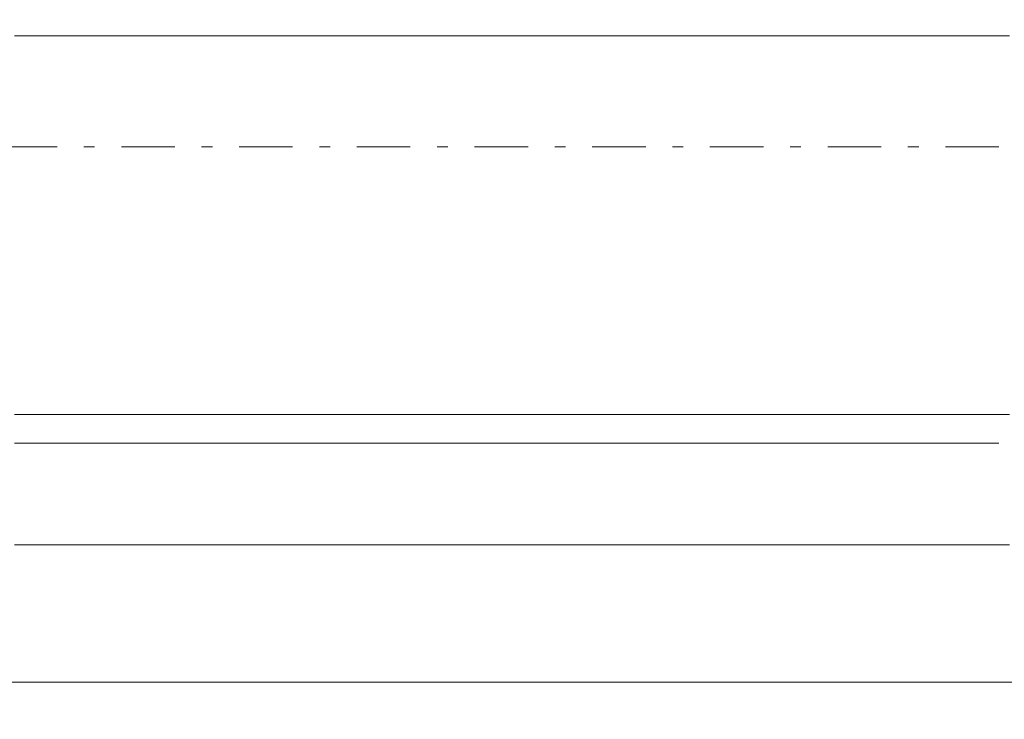
# Model space of a CAD drawing. Units: millimetres. Extents: x -135 to 143, y -100 to 100.
# Drawn here: x -66 to -57, y 1 to 8 of the extents above; entities that cross this region are included whole.
import ezdxf

# ---------------------------------------------------------------- set-up
doc = ezdxf.new("R2010")
doc.units = ezdxf.units.MM
doc.header["$MEASUREMENT"] = 0
doc.linetypes.add('DASHDOT', pattern=[1, 0.5, -0.25, 0, -0.25])
doc.layers.get('0').update_dxf_attribs({"lineweight": 0})
doc.layers.add('Bemassung', color=7, linetype='Continuous', lineweight=0)
doc.layers.add('Geo', color=7, linetype='Continuous', lineweight=0)
doc.styles.get("Standard").update_dxf_attribs({"font": 'Arial'})
doc.dimstyles.new('BEM-ISBE', dxfattribs={"dimtxt": 2.5, "dimasz": 2.5, "dimexe": 1.25, "dimexo": 0.625, "dimtad": 1, "dimdec": 3, "dimzin": 0, "dimdsep": 46, "dimtxsty": 'Standard', "dimblk": 'VDDIM_DEFAULT', "dimcen": 0.09, "dimadec": 3, "dimazin": 0, "dimtol": 1, "dimtm": 1e-09, "dimtfac": 0.5, "dimtdec": 3, "dimtmove": 0, "dimatfit": 3, "dimfxl": 1, "dimtolj": 1, "dimtzin": 0, "dimarcsym": 0})

# ---------------------------------------------------------------- blocks, each defined once
blk = doc.blocks.new('VDDIM_DEFAULT')
at = {"linetype": 'Continuous'}
blk.add_hatch(color=0, dxfattribs=at).paths.add_polyline_path([(0, 0), (-1, -0.1665), (-1, 0.1665)], flags=0)
at = {"color": 0, "linetype": 'Continuous'}
blk.add_lwpolyline([(0, 0), (-1, -0.1665), (-1, 0.1665), (0, 0)], dxfattribs=at)
blk = doc.blocks.new('*D6')
at = {"layer": 'Bemassung', "color": 0, "lineweight": -2}
for p, q in [((-73.6431, -10.4432), (-73.6431, 46.5568)), ((36.3569, 11.0568), (36.3569, 23.5568)), ((-73.6431, 21.5568), (36.3569, 21.5568))]:
    blk.add_line(p, q, dxfattribs=at)
at = {"layer": 'Bemassung', "color": 0}
for p in [(36.3569, 11.0568), (-73.6431, -10.4432)]:
    blk.add_point(p, dxfattribs=at)
at = {"layer": 'Bemassung', "color": 0, "lineweight": -2, "xscale": 2.5, "yscale": 2.5, "zscale": 2.5, "rotation": 180}
blk.add_blockref('VDDIM_DEFAULT', (-73.6431, 21.5568), dxfattribs=at)
at = {"layer": 'Bemassung', "color": 0, "lineweight": -2, "xscale": 2.5, "yscale": 2.5, "zscale": 2.5}
blk.add_blockref('VDDIM_DEFAULT', (36.3569, 21.5568), dxfattribs=at)
at = {"layer": 'Bemassung', "color": 0, "insert": (-18.6431, 22.2235), "char_height": 2.5, "attachment_point": 8}
blk.add_mtext('110', dxfattribs=at)
blk = doc.blocks.new('*D7')
at = {"layer": 'Bemassung', "color": 0, "lineweight": -2}
for p, q in [((-73.6431, -10.4432), (-73.6431, 46.5568)), ((37.3569, 11.5568), (37.3569, 33.5568)), ((-73.6431, 31.5568), (37.3569, 31.5568))]:
    blk.add_line(p, q, dxfattribs=at)
at = {"layer": 'Bemassung', "color": 0}
for p in [(37.3569, 11.5568), (-73.6431, -10.4432)]:
    blk.add_point(p, dxfattribs=at)
at = {"layer": 'Bemassung', "color": 0, "lineweight": -2, "xscale": 2.5, "yscale": 2.5, "zscale": 2.5, "rotation": 180}
blk.add_blockref('VDDIM_DEFAULT', (-73.6431, 31.5568), dxfattribs=at)
at = {"layer": 'Bemassung', "color": 0, "lineweight": -2, "xscale": 2.5, "yscale": 2.5, "zscale": 2.5}
blk.add_blockref('VDDIM_DEFAULT', (37.3569, 31.5568), dxfattribs=at)
at = {"layer": 'Bemassung', "color": 0, "insert": (-18.1431, 32.2235), "char_height": 2.5, "attachment_point": 8}
blk.add_mtext('111', dxfattribs=at)
blk = doc.blocks.new('*D8')
at = {"layer": 'Bemassung', "color": 0, "lineweight": -2}
for p, q in [((-73.6431, -10.4432), (-73.6431, 46.5568)), ((-51.6431, 2.0568), (-51.6431, -10.4432)), ((-51.6431, -8.4432), (-73.6431, -8.4432))]:
    blk.add_line(p, q, dxfattribs=at)
at = {"layer": 'Bemassung', "color": 0}
for p in [(-51.6431, 2.0568), (-73.6431, -10.4432)]:
    blk.add_point(p, dxfattribs=at)
at = {"layer": 'Bemassung', "color": 0, "lineweight": -2, "xscale": 2.5, "yscale": 2.5, "zscale": 2.5, "rotation": 180}
blk.add_blockref('VDDIM_DEFAULT', (-73.6431, -8.4432), dxfattribs=at)
at = {"layer": 'Bemassung', "color": 0, "lineweight": -2, "xscale": 2.5, "yscale": 2.5, "zscale": 2.5}
blk.add_blockref('VDDIM_DEFAULT', (-51.6431, -8.4432), dxfattribs=at)
at = {"layer": 'Bemassung', "color": 0, "insert": (-62.6431, -7.7765), "char_height": 2.5, "attachment_point": 8}
blk.add_mtext('22', dxfattribs=at)
blk = doc.blocks.new('*D9')
at = {"layer": 'Bemassung', "color": 0, "lineweight": -2}
for p, q in [((-73.6431, -10.4432), (-73.6431, 46.5568)), ((86.3569, 11.0568), (86.3569, 46.5568)), ((86.3569, 44.5568), (-73.6431, 44.5568))]:
    blk.add_line(p, q, dxfattribs=at)
at = {"layer": 'Bemassung', "color": 0}
for p in [(86.3569, 11.0568), (-73.6431, -10.4432)]:
    blk.add_point(p, dxfattribs=at)
at = {"layer": 'Bemassung', "color": 0, "lineweight": -2, "xscale": 2.5, "yscale": 2.5, "zscale": 2.5, "rotation": 180}
blk.add_blockref('VDDIM_DEFAULT', (-73.6431, 44.5568), dxfattribs=at)
at = {"layer": 'Bemassung', "color": 0, "lineweight": -2, "xscale": 2.5, "yscale": 2.5, "zscale": 2.5}
blk.add_blockref('VDDIM_DEFAULT', (86.3569, 44.5568), dxfattribs=at)
at = {"layer": 'Bemassung', "color": 0, "insert": (4.5533, 45.2235), "char_height": 2.5, "attachment_point": 8}
blk.add_mtext('160', dxfattribs=at)

msp = doc.modelspace()

# ---------------------------------------------------------------- linework, layer by layer
at = {"layer": 'Geo'}
for p, q in [((-65.8431, 7.5964), (-65.7431, 7.5964)), ((-65.7431, 7.5964), (-65.6431, 7.5964)), ((-65.6431, 7.5964), (-65.5431, 7.5964)), ((-65.5431, 7.5964), (-65.4431, 7.5964)), ((-65.4431, 7.5964), (-65.3431, 7.5964)), ((-65.3431, 7.5964), (-65.2431, 7.5964)), ((-65.2431, 7.5964), (-65.1431, 7.5964)), ((-65.1431, 7.5964), (-65.0431, 7.5964)), ((-65.0431, 7.5964), (-64.9431, 7.5964)), ((-64.9431, 7.5964), (-64.8431, 7.5964)), ((-64.8431, 7.5964), (-64.7431, 7.5964)), ((-64.7431, 7.5964), (-64.6431, 7.5964)), ((-64.6431, 7.5964), (-64.5431, 7.5964)), ((-64.5431, 7.5964), (-64.4431, 7.5964)), ((-64.4431, 7.5964), (-64.3431, 7.5964)), ((-64.3431, 7.5964), (-64.2431, 7.5964)), ((-64.2431, 7.5964), (-64.1431, 7.5964)), ((-64.1431, 7.5964), (-64.0431, 7.5964)), ((-64.0431, 7.5964), (-63.9431, 7.5964)), ((-63.9431, 7.5964), (-63.8431, 7.5964)), ((-63.8431, 7.5964), (-63.7431, 7.5964)), ((-63.7431, 7.5964), (-63.6431, 7.5964)), ((-63.6431, 7.5964), (-63.5431, 7.5964)), ((-63.5431, 7.5964), (-63.4431, 7.5964)), ((-63.4431, 7.5964), (-63.3431, 7.5964)), ((-63.3431, 7.5964), (-63.2431, 7.5964)), ((-63.2431, 7.5964), (-63.1431, 7.5964)), ((-63.1431, 7.5964), (-63.0431, 7.5964)), ((-63.0431, 7.5964), (-62.9431, 7.5964)), ((-62.9431, 7.5964), (-62.8431, 7.5964)), ((-62.8431, 7.5964), (-62.7431, 7.5964)), ((-62.7431, 7.5964), (-62.6431, 7.5964)), ((-62.6431, 7.5964), (-62.5431, 7.5964)), ((-62.5431, 7.5964), (-62.4431, 7.5964)), ((-62.4431, 7.5964), (-62.3431, 7.5964)), ((-62.3431, 7.5964), (-62.2431, 7.5964)), ((-62.2431, 7.5964), (-62.1431, 7.5964)), ((-62.1431, 7.5964), (-62.0431, 7.5964)), ((-62.0431, 7.5964), (-61.9431, 7.5964)), ((-61.9431, 7.5964), (-61.8431, 7.5964)), ((-61.8431, 7.5964), (-61.7431, 7.5964)), ((-61.7431, 7.5964), (-61.6431, 7.5964)), ((-61.6431, 7.5964), (-61.5431, 7.5964)), ((-61.5431, 7.5964), (-61.4431, 7.5964)), ((-61.4431, 7.5964), (-61.3431, 7.5964)), ((-61.3431, 7.5964), (-61.2431, 7.5964)), ((-61.2431, 7.5964), (-61.1431, 7.5964)), ((-61.1431, 7.5964), (-61.0431, 7.5964)), ((-61.0431, 7.5964), (-60.9431, 7.5964)), ((-60.9431, 7.5964), (-60.8431, 7.5964)), ((-60.8431, 7.5964), (-60.7431, 7.5964)), ((-60.7431, 7.5964), (-60.6431, 7.5964)), ((-60.6431, 7.5964), (-60.5431, 7.5964)), ((-60.5431, 7.5964), (-60.4431, 7.5964)), ((-60.4431, 7.5964), (-60.3431, 7.5964)), ((-60.3431, 7.5964), (-60.2431, 7.5964)), ((-60.2431, 7.5964), (-60.1431, 7.5964)), ((-60.1431, 7.5964), (-60.0431, 7.5964)), ((-60.0431, 7.5964), (-59.9431, 7.5964)), ((-59.9431, 7.5964), (-59.8431, 7.5964)), ((-59.8431, 7.5964), (-59.7431, 7.5964)), ((-59.7431, 7.5964), (-59.6431, 7.5964)), ((-59.6431, 7.5964), (-59.5431, 7.5964)), ((-59.5431, 7.5964), (-59.4431, 7.5964)), ((-59.4431, 7.5964), (-59.3431, 7.5964)), ((-59.3431, 7.5964), (-59.2431, 7.5964)), ((-59.2431, 7.5964), (-59.1431, 7.5964)), ((-59.1431, 7.5964), (-59.0431, 7.5964)), ((-59.0431, 7.5964), (-58.9431, 7.5964)), ((-58.9431, 7.5964), (-58.8431, 7.5964)), ((-58.8431, 7.5964), (-58.7431, 7.5964)), ((-58.7431, 7.5964), (-58.6431, 7.5964)), ((-58.6431, 7.5964), (-58.5431, 7.5964)), ((-58.5431, 7.5964), (-58.4431, 7.5964)), ((-58.4431, 7.5964), (-58.3431, 7.5964)), ((-58.3431, 7.5964), (-58.2431, 7.5964)), ((-58.2431, 7.5964), (-58.1431, 7.5964)), ((-58.1431, 7.5964), (-58.0431, 7.5964)), ((-58.0431, 7.5964), (-57.9431, 7.5964)), ((-57.9431, 7.5964), (-57.8431, 7.5964)), ((-57.8431, 7.5964), (-57.7431, 7.5964)), ((-57.7431, 7.5964), (-57.6431, 7.5964)), ((-57.6431, 7.5964), (-57.5431, 7.5964)), ((-57.5431, 7.5964), (-57.4431, 7.5964)), ((-57.4431, 7.5964), (-57.3431, 7.5964)), ((-57.3431, 7.5964), (-57.2431, 7.5964)), ((-57.2431, 7.5964), (-57.1431, 7.5964)), ((-57.1431, 7.5964), (-57.0431, 7.5964)), ((-57.0431, 7.5964), (-56.9431, 7.5964)), ((-56.9431, 7.5964), (-56.8431, 7.5964)), ((-56.8431, 7.5964), (-56.7431, 7.5964)), ((-56.7431, 7.5964), (-56.6431, 7.5964)), ((-56.5431, 7.5953), (-56.6431, 7.5964)), ((-65.8431, 4.0568), (-65.7431, 4.0568)), ((-65.7431, 4.0568), (-65.6431, 4.0568)), ((-65.6431, 4.0568), (-65.5431, 4.0568)), ((-65.5431, 4.0568), (-65.4431, 4.0568)), ((-65.4431, 4.0568), (-65.3431, 4.0568)), ((-65.3431, 4.0568), (-65.2431, 4.0568)), ((-65.2431, 4.0568), (-65.1431, 4.0568)), ((-65.1431, 4.0568), (-65.0431, 4.0568)), ((-65.0431, 4.0568), (-64.9431, 4.0568)), ((-64.9431, 4.0568), (-64.8431, 4.0568)), ((-64.8431, 4.0568), (-64.7431, 4.0568)), ((-64.7431, 4.0568), (-64.6431, 4.0568)), ((-64.6431, 4.0568), (-64.5431, 4.0568)), ((-64.5431, 4.0568), (-64.4431, 4.0568)), ((-64.4431, 4.0568), (-64.3431, 4.0568)), ((-64.3431, 4.0568), (-64.2431, 4.0568)), ((-64.2431, 4.0568), (-64.1431, 4.0568)), ((-64.1431, 4.0568), (-64.0431, 4.0568)), ((-64.0431, 4.0568), (-63.9431, 4.0568)), ((-63.9431, 4.0568), (-63.8431, 4.0568)), ((-63.8431, 4.0568), (-63.7431, 4.0568)), ((-63.7431, 4.0568), (-63.6431, 4.0568)), ((-63.6431, 4.0568), (-63.5431, 4.0568)), ((-63.5431, 4.0568), (-63.4431, 4.0568)), ((-63.4431, 4.0568), (-63.3431, 4.0568)), ((-63.3431, 4.0568), (-63.2431, 4.0568)), ((-63.2431, 4.0568), (-63.1431, 4.0568)), ((-63.1431, 4.0568), (-63.0431, 4.0568)), ((-63.0431, 4.0568), (-62.9431, 4.0568)), ((-62.9431, 4.0568), (-62.8431, 4.0568)), ((-62.8431, 4.0568), (-62.7431, 4.0568)), ((-62.7431, 4.0568), (-62.6431, 4.0568)), ((-62.6431, 4.0568), (-62.5431, 4.0568)), ((-62.5431, 4.0568), (-62.4431, 4.0568)), ((-62.4431, 4.0568), (-62.3431, 4.0568)), ((-62.3431, 4.0568), (-62.2431, 4.0568)), ((-62.2431, 4.0568), (-62.1431, 4.0568)), ((-62.1431, 4.0568), (-62.0431, 4.0568)), ((-62.0431, 4.0568), (-61.9431, 4.0568)), ((-61.9431, 4.0568), (-61.8431, 4.0568)), ((-61.8431, 4.0568), (-61.7431, 4.0568)), ((-61.7431, 4.0568), (-61.6431, 4.0568)), ((-61.6431, 4.0568), (-61.5431, 4.0568)), ((-61.5431, 4.0568), (-61.4431, 4.0568)), ((-61.4431, 4.0568), (-61.3431, 4.0568)), ((-61.3431, 4.0568), (-61.2431, 4.0568)), ((-61.2431, 4.0568), (-61.1431, 4.0568)), ((-61.1431, 4.0568), (-61.0431, 4.0568)), ((-61.0431, 4.0568), (-60.9431, 4.0568)), ((-60.9431, 4.0568), (-60.8431, 4.0568)), ((-60.8431, 4.0568), (-60.7431, 4.0568)), ((-60.7431, 4.0568), (-60.6431, 4.0568)), ((-60.6431, 4.0568), (-60.5431, 4.0568)), ((-60.5431, 4.0568), (-60.4431, 4.0568)), ((-60.4431, 4.0568), (-60.3431, 4.0568)), ((-60.3431, 4.0568), (-60.2431, 4.0568)), ((-60.2431, 4.0568), (-60.1431, 4.0568)), ((-60.1431, 4.0568), (-60.0431, 4.0568)), ((-60.0431, 4.0568), (-59.9431, 4.0568)), ((-59.9431, 4.0568), (-59.8431, 4.0568)), ((-59.8431, 4.0568), (-59.7431, 4.0568)), ((-59.7431, 4.0568), (-59.6431, 4.0568)), ((-59.6431, 4.0568), (-59.5431, 4.0568)), ((-59.5431, 4.0568), (-59.4431, 4.0568)), ((-59.4431, 4.0568), (-59.3431, 4.0568)), ((-59.3431, 4.0568), (-59.2431, 4.0568)), ((-59.2431, 4.0568), (-59.1431, 4.0568)), ((-59.1431, 4.0568), (-59.0431, 4.0568)), ((-59.0431, 4.0568), (-58.9431, 4.0568)), ((-58.9431, 4.0568), (-58.8431, 4.0568)), ((-58.8431, 4.0568), (-58.7431, 4.0568)), ((-58.7431, 4.0568), (-58.6431, 4.0568)), ((-58.6431, 4.0568), (-58.5431, 4.0568)), ((-58.5431, 4.0568), (-58.4431, 4.0568)), ((-58.4431, 4.0568), (-58.3431, 4.0568)), ((-58.3431, 4.0568), (-58.2431, 4.0568)), ((-58.2431, 4.0568), (-58.1431, 4.0568)), ((-58.1431, 4.0568), (-58.0431, 4.0568)), ((-58.0431, 4.0568), (-57.9431, 4.0568)), ((-57.9431, 4.0568), (-57.8431, 4.0568)), ((-57.8431, 4.0568), (-57.7431, 4.0568)), ((-57.7431, 4.0568), (-57.6431, 4.0568)), ((-57.6431, 4.0568), (-57.5431, 4.0568)), ((-57.5431, 4.0568), (-57.4431, 4.0568)), ((-57.4431, 4.0568), (-57.3431, 4.0568)), ((-57.3431, 4.0568), (-57.2431, 4.0568)), ((-57.2431, 4.0568), (-57.1431, 4.0568)), ((-57.1431, 4.0568), (-57.0431, 4.0568)), ((-57.0431, 4.0568), (-56.9431, 4.0568)), ((-56.9431, 4.0568), (-56.8431, 4.0568)), ((-56.8431, 4.0568), (-56.7431, 4.0568)), ((-56.7431, 4.0568), (-56.6431, 4.0568)), ((-56.6431, 4.0568), (-56.5431, 4.0574)), ((-65.8431, 3.7887), (-65.7431, 3.7887)), ((-65.7431, 3.7887), (-65.6431, 3.7887)), ((-65.6431, 3.7887), (-65.5431, 3.7887)), ((-65.5431, 3.7887), (-65.4431, 3.7887)), ((-65.4431, 3.7887), (-65.3431, 3.7887)), ((-65.3431, 3.7887), (-65.2431, 3.7887)), ((-65.2431, 3.7887), (-65.1431, 3.7887)), ((-65.1431, 3.7887), (-65.0431, 3.7887)), ((-65.0431, 3.7887), (-64.9431, 3.7887)), ((-64.9431, 3.7887), (-64.8431, 3.7887)), ((-64.8431, 3.7887), (-64.7431, 3.7887)), ((-64.7431, 3.7887), (-64.6431, 3.7887)), ((-64.6431, 3.7887), (-64.5431, 3.7887)), ((-64.5431, 3.7887), (-64.4431, 3.7887)), ((-64.4431, 3.7887), (-64.3431, 3.7887)), ((-64.3431, 3.7887), (-64.2431, 3.7887)), ((-64.2431, 3.7887), (-64.1431, 3.7887)), ((-64.1431, 3.7887), (-64.0431, 3.7887)), ((-64.0431, 3.7887), (-63.9431, 3.7887)), ((-63.9431, 3.7887), (-63.8431, 3.7887)), ((-63.8431, 3.7887), (-63.7431, 3.7887)), ((-63.7431, 3.7887), (-63.6431, 3.7887)), ((-63.6431, 3.7887), (-63.5431, 3.7887)), ((-63.5431, 3.7887), (-63.4431, 3.7887)), ((-63.4431, 3.7887), (-63.3431, 3.7887)), ((-63.3431, 3.7887), (-63.2431, 3.7887)), ((-63.2431, 3.7887), (-63.1431, 3.7887)), ((-63.1431, 3.7887), (-63.0431, 3.7887)), ((-63.0431, 3.7887), (-62.9431, 3.7887)), ((-62.9431, 3.7887), (-62.8431, 3.7887)), ((-62.8431, 3.7887), (-62.7431, 3.7887)), ((-62.7431, 3.7887), (-62.6431, 3.7887)), ((-62.6431, 3.7887), (-62.5431, 3.7887)), ((-62.5431, 3.7887), (-62.4431, 3.7887)), ((-62.4431, 3.7887), (-62.3431, 3.7887)), ((-62.3431, 3.7887), (-62.2431, 3.7887)), ((-62.2431, 3.7887), (-62.1431, 3.7887)), ((-62.1431, 3.7887), (-62.0431, 3.7887)), ((-62.0431, 3.7887), (-61.9431, 3.7887)), ((-61.9431, 3.7887), (-61.8431, 3.7887)), ((-61.8431, 3.7887), (-61.7431, 3.7887)), ((-61.7431, 3.7887), (-61.6431, 3.7887)), ((-61.6431, 3.7887), (-61.5431, 3.7887)), ((-61.5431, 3.7887), (-61.4431, 3.7887)), ((-61.4431, 3.7887), (-61.3431, 3.7887)), ((-61.3431, 3.7887), (-61.2431, 3.7887)), ((-61.2431, 3.7887), (-61.1431, 3.7887)), ((-61.1431, 3.7887), (-61.0431, 3.7887)), ((-61.0431, 3.7887), (-60.9431, 3.7887)), ((-60.9431, 3.7887), (-60.8431, 3.7887)), ((-60.8431, 3.7887), (-60.7431, 3.7887)), ((-60.7431, 3.7887), (-60.6431, 3.7887)), ((-60.6431, 3.7887), (-60.5431, 3.7887)), ((-60.5431, 3.7887), (-60.4431, 3.7887)), ((-60.4431, 3.7887), (-60.3431, 3.7887)), ((-60.3431, 3.7887), (-60.2431, 3.7887)), ((-60.2431, 3.7887), (-60.1431, 3.7887)), ((-60.1431, 3.7887), (-60.0431, 3.7887)), ((-60.0431, 3.7887), (-59.9431, 3.7887)), ((-59.9431, 3.7887), (-59.8431, 3.7887)), ((-59.8431, 3.7887), (-59.7431, 3.7887)), ((-59.7431, 3.7887), (-59.6431, 3.7887)), ((-59.6431, 3.7887), (-59.5431, 3.7887)), ((-59.5431, 3.7887), (-59.4431, 3.7887)), ((-59.4431, 3.7887), (-59.3431, 3.7887)), ((-59.3431, 3.7887), (-59.2431, 3.7887)), ((-59.2431, 3.7887), (-59.1431, 3.7887)), ((-59.1431, 3.7887), (-59.0431, 3.7887)), ((-59.0431, 3.7887), (-58.9431, 3.7887)), ((-58.9431, 3.7887), (-58.8431, 3.7887)), ((-58.8431, 3.7887), (-58.7431, 3.7887)), ((-58.7431, 3.7887), (-58.6431, 3.7887)), ((-58.6431, 3.7887), (-58.5431, 3.7887)), ((-58.5431, 3.7887), (-58.4431, 3.7887)), ((-58.4431, 3.7887), (-58.3431, 3.7887)), ((-58.3431, 3.7887), (-58.2431, 3.7887)), ((-58.2431, 3.7887), (-58.1431, 3.7887)), ((-58.1431, 3.7887), (-58.0431, 3.7887)), ((-58.0431, 3.7887), (-57.9431, 3.7887)), ((-57.9431, 3.7887), (-57.8431, 3.7887)), ((-57.8431, 3.7887), (-57.7431, 3.7887)), ((-57.7431, 3.7887), (-57.6431, 3.7887)), ((-57.6431, 3.7887), (-57.5431, 3.7887)), ((-57.5431, 3.7887), (-57.4431, 3.7887)), ((-57.4431, 3.7887), (-57.3431, 3.7887)), ((-57.3431, 3.7887), (-57.2431, 3.7887)), ((-57.2431, 3.7887), (-57.1431, 3.7887)), ((-57.1431, 3.7887), (-57.0431, 3.7887)), ((-57.0431, 3.7887), (-56.9431, 3.7887)), ((-56.9431, 3.7887), (-56.8431, 3.7887)), ((-56.8431, 3.7887), (-56.7431, 3.7887)), ((-56.7431, 3.7887), (-56.6431, 3.7887)), ((-65.8431, 2.8411), (-65.7431, 2.8411)), ((-65.7431, 2.8411), (-65.6431, 2.8411)), ((-65.6431, 2.8411), (-65.5431, 2.8411)), ((-65.5431, 2.8411), (-65.4431, 2.8411)), ((-65.4431, 2.8411), (-65.3431, 2.8411)), ((-65.3431, 2.8411), (-65.2431, 2.8411)), ((-65.2431, 2.8411), (-65.1431, 2.8411)), ((-65.1431, 2.8411), (-65.0431, 2.8411)), ((-65.0431, 2.8411), (-64.9431, 2.8411)), ((-64.9431, 2.8411), (-64.8431, 2.8411)), ((-64.8431, 2.8411), (-64.7431, 2.8411)), ((-64.7431, 2.8411), (-64.6431, 2.8411)), ((-64.6431, 2.8411), (-64.5431, 2.8411)), ((-64.5431, 2.8411), (-64.4431, 2.8411)), ((-64.4431, 2.8411), (-64.3431, 2.8411)), ((-64.3431, 2.8411), (-64.2431, 2.8411)), ((-64.2431, 2.8411), (-64.1431, 2.8411)), ((-64.1431, 2.8411), (-64.0431, 2.8411)), ((-64.0431, 2.8411), (-63.9431, 2.8411)), ((-63.9431, 2.8411), (-63.8431, 2.8411)), ((-63.8431, 2.8411), (-63.7431, 2.8411)), ((-63.7431, 2.8411), (-63.6431, 2.8411)), ((-63.6431, 2.8411), (-63.5431, 2.8411)), ((-63.5431, 2.8411), (-63.4431, 2.8411)), ((-63.4431, 2.8411), (-63.3431, 2.8411)), ((-63.3431, 2.8411), (-63.2431, 2.8411)), ((-63.2431, 2.8411), (-63.1431, 2.8411)), ((-63.1431, 2.8411), (-63.0431, 2.8411)), ((-63.0431, 2.8411), (-62.9431, 2.8411)), ((-62.9431, 2.8411), (-62.8431, 2.8411)), ((-62.8431, 2.8411), (-62.7431, 2.8411)), ((-62.7431, 2.8411), (-62.6431, 2.8411)), ((-62.6431, 2.8411), (-62.5431, 2.8411)), ((-62.5431, 2.8411), (-62.4431, 2.8411)), ((-62.4431, 2.8411), (-62.3431, 2.8411)), ((-62.3431, 2.8411), (-62.2431, 2.8411)), ((-62.2431, 2.8411), (-62.1431, 2.8411)), ((-62.1431, 2.8411), (-62.0431, 2.8411)), ((-62.0431, 2.8411), (-61.9431, 2.8411)), ((-61.9431, 2.8411), (-61.8431, 2.8411)), ((-61.8431, 2.8411), (-61.7431, 2.8411)), ((-61.7431, 2.8411), (-61.6431, 2.8411)), ((-61.6431, 2.8411), (-61.5431, 2.8411)), ((-61.5431, 2.8411), (-61.4431, 2.8411)), ((-61.4431, 2.8411), (-61.3431, 2.8411)), ((-61.3431, 2.8411), (-61.2431, 2.8411)), ((-61.2431, 2.8411), (-61.1431, 2.8411)), ((-61.1431, 2.8411), (-61.0431, 2.8411)), ((-61.0431, 2.8411), (-60.9431, 2.8411)), ((-60.9431, 2.8411), (-60.8431, 2.8411)), ((-60.8431, 2.8411), (-60.7431, 2.8411)), ((-60.7431, 2.8411), (-60.6431, 2.8411)), ((-60.6431, 2.8411), (-60.5431, 2.8411)), ((-60.5431, 2.8411), (-60.4431, 2.8411)), ((-60.4431, 2.8411), (-60.3431, 2.8411)), ((-60.3431, 2.8411), (-60.2431, 2.8411)), ((-60.2431, 2.8411), (-60.1431, 2.8411)), ((-60.1431, 2.8411), (-60.0431, 2.8411)), ((-60.0431, 2.8411), (-59.9431, 2.8411)), ((-59.9431, 2.8411), (-59.8431, 2.8411)), ((-59.8431, 2.8411), (-59.7431, 2.8411)), ((-59.7431, 2.8411), (-59.6431, 2.8411)), ((-59.6431, 2.8411), (-59.5431, 2.8411)), ((-59.5431, 2.8411), (-59.4431, 2.8411)), ((-59.4431, 2.8411), (-59.3431, 2.8411)), ((-59.3431, 2.8411), (-59.2431, 2.8411)), ((-59.2431, 2.8411), (-59.1431, 2.8411)), ((-59.1431, 2.8411), (-59.0431, 2.8411)), ((-59.0431, 2.8411), (-58.9431, 2.8411)), ((-58.9431, 2.8411), (-58.8431, 2.8411)), ((-58.8431, 2.8411), (-58.7431, 2.8411)), ((-58.7431, 2.8411), (-58.6431, 2.8411)), ((-58.6431, 2.8411), (-58.5431, 2.8411)), ((-58.5431, 2.8411), (-58.4431, 2.8411)), ((-58.4431, 2.8411), (-58.3431, 2.8411)), ((-58.3431, 2.8411), (-58.2431, 2.8411)), ((-58.2431, 2.8411), (-58.1431, 2.8411)), ((-58.1431, 2.8411), (-58.0431, 2.8411)), ((-58.0431, 2.8411), (-57.9431, 2.8411)), ((-57.9431, 2.8411), (-57.8431, 2.8411)), ((-57.8431, 2.8411), (-57.7431, 2.8411)), ((-57.7431, 2.8411), (-57.6431, 2.8411)), ((-57.6431, 2.8411), (-57.5431, 2.8411)), ((-57.5431, 2.8411), (-57.4431, 2.8411)), ((-57.4431, 2.8411), (-57.3431, 2.8411)), ((-57.3431, 2.8411), (-57.2431, 2.8411)), ((-57.2431, 2.8411), (-57.1431, 2.8411)), ((-57.1431, 2.8411), (-57.0431, 2.8411)), ((-57.0431, 2.8411), (-56.9431, 2.8411)), ((-56.9431, 2.8411), (-56.8431, 2.8411)), ((-56.8431, 2.8411), (-56.7431, 2.8411)), ((-56.7431, 2.8411), (-56.6431, 2.8411)), ((-56.5431, 2.8404), (-56.6431, 2.8411)), ((-72.4431, 1.5568), (-51.6431, 1.5568)), ((-65.8431, 1.5568), (-65.7431, 1.5568)), ((-65.7431, 1.5568), (-65.6431, 1.5568)), ((-65.6431, 1.5568), (-65.5431, 1.5568)), ((-65.5431, 1.5568), (-65.4431, 1.5568)), ((-65.4431, 1.5568), (-65.3431, 1.5568)), ((-65.3431, 1.5568), (-65.2431, 1.5568)), ((-65.2431, 1.5568), (-65.1431, 1.5568)), ((-65.1431, 1.5568), (-65.0431, 1.5568)), ((-65.0431, 1.5568), (-64.9431, 1.5568)), ((-64.9431, 1.5568), (-64.8431, 1.5568)), ((-64.8431, 1.5568), (-64.7431, 1.5568)), ((-64.7431, 1.5568), (-64.6431, 1.5568)), ((-64.6431, 1.5568), (-64.5431, 1.5568)), ((-64.5431, 1.5568), (-64.4431, 1.5568)), ((-64.4431, 1.5568), (-64.3431, 1.5568)), ((-64.3431, 1.5568), (-64.2431, 1.5568)), ((-64.2431, 1.5568), (-64.1431, 1.5568)), ((-64.1431, 1.5568), (-64.0431, 1.5568)), ((-64.0431, 1.5568), (-63.9431, 1.5568)), ((-63.9431, 1.5568), (-63.8431, 1.5568)), ((-63.8431, 1.5568), (-63.7431, 1.5568)), ((-63.7431, 1.5568), (-63.6431, 1.5568)), ((-63.6431, 1.5568), (-63.5431, 1.5568)), ((-63.5431, 1.5568), (-63.4431, 1.5568)), ((-63.4431, 1.5568), (-63.3431, 1.5568)), ((-63.3431, 1.5568), (-63.2431, 1.5568)), ((-63.2431, 1.5568), (-63.1431, 1.5568)), ((-63.1431, 1.5568), (-63.0431, 1.5568)), ((-63.0431, 1.5568), (-62.9431, 1.5568)), ((-62.9431, 1.5568), (-62.8431, 1.5568)), ((-62.8431, 1.5568), (-62.7431, 1.5568)), ((-62.7431, 1.5568), (-62.6431, 1.5568)), ((-62.6431, 1.5568), (-62.5431, 1.5568)), ((-62.5431, 1.5568), (-62.4431, 1.5568)), ((-62.4431, 1.5568), (-62.3431, 1.5568)), ((-62.3431, 1.5568), (-62.2431, 1.5568)), ((-62.2431, 1.5568), (-62.1431, 1.5568)), ((-62.1431, 1.5568), (-62.0431, 1.5568)), ((-62.0431, 1.5568), (-61.9431, 1.5568)), ((-61.9431, 1.5568), (-61.8431, 1.5568)), ((-61.8431, 1.5568), (-61.7431, 1.5568)), ((-61.7431, 1.5568), (-61.6431, 1.5568)), ((-61.6431, 1.5568), (-61.5431, 1.5568)), ((-61.5431, 1.5568), (-61.4431, 1.5568)), ((-61.4431, 1.5568), (-61.3431, 1.5568)), ((-61.3431, 1.5568), (-61.2431, 1.5568)), ((-61.2431, 1.5568), (-61.1431, 1.5568)), ((-61.1431, 1.5568), (-61.0431, 1.5568)), ((-61.0431, 1.5568), (-60.9431, 1.5568)), ((-60.9431, 1.5568), (-60.8431, 1.5568)), ((-60.8431, 1.5568), (-60.7431, 1.5568)), ((-60.7431, 1.5568), (-60.6431, 1.5568)), ((-60.6431, 1.5568), (-60.5431, 1.5568)), ((-60.5431, 1.5568), (-60.4431, 1.5568)), ((-60.4431, 1.5568), (-60.3431, 1.5568)), ((-60.3431, 1.5568), (-60.2431, 1.5568)), ((-60.2431, 1.5568), (-60.1431, 1.5568)), ((-60.1431, 1.5568), (-60.0431, 1.5568)), ((-60.0431, 1.5568), (-59.9431, 1.5568)), ((-59.9431, 1.5568), (-59.8431, 1.5568)), ((-59.8431, 1.5568), (-59.7431, 1.5568)), ((-59.7431, 1.5568), (-59.6431, 1.5568)), ((-59.6431, 1.5568), (-59.5431, 1.5568)), ((-59.5431, 1.5568), (-59.4431, 1.5568)), ((-59.4431, 1.5568), (-59.3431, 1.5568)), ((-59.3431, 1.5568), (-59.2431, 1.5568)), ((-59.2431, 1.5568), (-59.1431, 1.5568)), ((-59.1431, 1.5568), (-59.0431, 1.5568)), ((-59.0431, 1.5568), (-58.9431, 1.5568)), ((-58.9431, 1.5568), (-58.8431, 1.5568)), ((-58.8431, 1.5568), (-58.7431, 1.5568)), ((-58.7431, 1.5568), (-58.6431, 1.5568)), ((-58.6431, 1.5568), (-58.5431, 1.5568)), ((-58.5431, 1.5568), (-58.4431, 1.5568)), ((-58.4431, 1.5568), (-58.3431, 1.5568)), ((-58.3431, 1.5568), (-58.2431, 1.5568)), ((-58.2431, 1.5568), (-58.1431, 1.5568)), ((-58.1431, 1.5568), (-58.0431, 1.5568)), ((-58.0431, 1.5568), (-57.9431, 1.5568)), ((-57.9431, 1.5568), (-57.8431, 1.5568)), ((-57.8431, 1.5568), (-57.7431, 1.5568)), ((-57.7431, 1.5568), (-57.6431, 1.5568)), ((-57.6431, 1.5568), (-57.5431, 1.5568)), ((-57.5431, 1.5568), (-57.4431, 1.5568)), ((-57.4431, 1.5568), (-57.3431, 1.5568)), ((-57.3431, 1.5568), (-57.2431, 1.5568)), ((-57.2431, 1.5568), (-57.1431, 1.5568)), ((-57.1431, 1.5568), (-57.0431, 1.5568)), ((-57.0431, 1.5568), (-56.9431, 1.5568)), ((-56.9431, 1.5568), (-56.8431, 1.5568)), ((-56.8431, 1.5568), (-56.7431, 1.5568)), ((-56.7431, 1.5568), (-56.6431, 1.5568)), ((-56.6431, 1.5568), (-56.5431, 1.5568))]:
    msp.add_line(p, q, dxfattribs=at)
at = {"layer": 'Geo', "linetype": 'Dashdot'}
msp.add_line((-73.6431, 6.5568), (86.3569, 6.5568), dxfattribs=at)

# ---------------------------------------------------------------- dimensions: what is measured, and where the dimension line sits
at = {"layer": 'Bemassung'}
for base, p1, p2, text, picture, middle in [((-73.6431, 44.5568), (86.3569, 11.0568), (-73.6431, -10.4432), '160', '*D9', (4.5533, 45.2235)), ((36.3569, 21.5568), (-73.6431, -10.4432), (36.3569, 11.0568), '110', '*D6', (-18.6431, 22.2235)), ((37.3569, 31.5568), (-73.6431, -10.4432), (37.3569, 11.5568), '111', '*D7', (-18.1431, 32.2235)), ((-73.6431, -8.4432), (-51.6431, 2.0568), (-73.6431, -10.4432), '22', '*D8', (-62.6431, -7.7765))]:
    dim = msp.add_linear_dim(base=base, p1=p1, p2=p2, text=text, dimstyle='BEM-ISBE', override={"dimgap": 0.625, "dimlfac": 1, "dimzin": 8, "dimtol": 0, "dimlim": 0, "dimtzin": 8}, dxfattribs=at)
    dim.commit()
    dim.dimension.update_dxf_attribs({"geometry": picture, "text_midpoint": middle})

doc.saveas('drawing.dxf')
